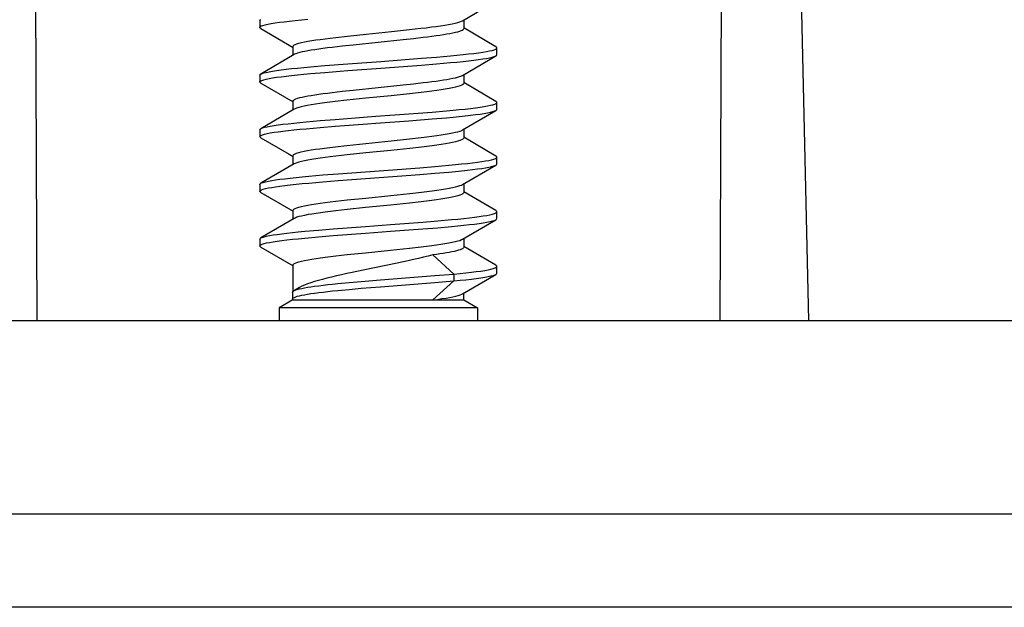
# Model space of a CAD drawing. Units: millimetres. Extents: x -167 to 115, y -99 to 63.
# Drawn here: x 45 to 59, y -99 to -91 of the extents above; entities that cross this region are included whole.
import ezdxf

# ---------------------------------------------------------------- set-up
doc = ezdxf.new("R2010")
doc.units = ezdxf.units.MM
doc.header["$LTSCALE"] = 16.335
doc.layers.get('0').update_dxf_attribs({"linetype": 'CONTINUOUS'})
for name, color, linetype in [('ASSI', 7, 'CONTINUOUS'), ('RACCORDO', 7, 'CONTINUOUS'), ('VITI_DX', 7, 'CONTINUOUS')]:
    doc.layers.add(name, color=color, linetype=linetype)
doc.styles.get("Standard").update_dxf_attribs({"font": 'txt', "width": 0.8})
doc.dimstyles.new('DIMSTYLE_1', dxfattribs={"dimtxt": 3, "dimasz": 3, "dimexe": 1.5, "dimexo": 0.5, "dimgap": 0.75, "dimtad": 1, "dimtxsty": 'STANDARD', "dimblk": '_FILLED', "dimblk1": '_FILLED', "dimblk2": '_FILLED', "dimcen": 0.09, "dimazin": 2, "dimtfac": 1, "dimtofl": 0, "dimtmove": 0, "dimatfit": 3, "dimldrblk": '_FILLED', "dimfxl": 1, "dimtolj": 1, "dimarcsym": 0})
doc.dimstyles.new('DIMSTYLE_2', dxfattribs={"dimtxt": 3, "dimasz": 3, "dimexe": 1.5, "dimexo": 0.5, "dimgap": 0.75, "dimtad": 1, "dimdec": 1, "dimtxsty": 'STANDARD', "dimblk": '_FILLED', "dimblk1": '_FILLED', "dimblk2": '_FILLED', "dimcen": 0.09, "dimazin": 2, "dimtfac": 1, "dimtdec": 1, "dimtofl": 0, "dimtmove": 0, "dimatfit": 3, "dimldrblk": '_FILLED', "dimfxl": 1, "dimtolj": 1, "dimarcsym": 0})

# ---------------------------------------------------------------- blocks, each defined once
blk = doc.blocks.new('_FILLED')
at = {"color": 0, "linetype": 'BYBLOCK'}
blk.add_solid([(0, 0), (-1, 0.3167), (-1, -0.3167)], dxfattribs=at)
blk = doc.blocks.new('*D5')
at = {"color": 7, "linetype": 'CONTINUOUS'}
for p, q in [((-77.971, -94.729), (-77.971, -61.556)), ((77.829, -94.729), (77.829, -61.556)), ((-77.971, -63.056), (-0.071, -63.056)), ((77.829, -63.056), (-0.071, -63.056))]:
    blk.add_line(p, q, dxfattribs=at)
at = {"color": 7, "linetype": 'CONTINUOUS', "xscale": 3, "yscale": 3, "zscale": 3, "rotation": 180}
blk.add_blockref('_FILLED', (-77.971, -63.056), dxfattribs=at)
at = {"color": 7, "linetype": 'CONTINUOUS', "xscale": 3, "yscale": 3, "zscale": 3}
blk.add_blockref('_FILLED', (77.829, -63.056), dxfattribs=at)
blk = doc.blocks.new('*D6')
at = {"color": 7, "linetype": 'CONTINUOUS'}
for p, q in [((-82.367, -94.729), (-82.367, -52.959)), ((82.225, -94.729), (82.225, -52.959)), ((-82.367, -54.459), (-0.071, -54.459)), ((82.225, -54.459), (-0.071, -54.459))]:
    blk.add_line(p, q, dxfattribs=at)
at = {"color": 7, "linetype": 'CONTINUOUS', "xscale": 3, "yscale": 3, "zscale": 3, "rotation": 180}
blk.add_blockref('_FILLED', (-82.367, -54.459), dxfattribs=at)
at = {"color": 7, "linetype": 'CONTINUOUS', "xscale": 3, "yscale": 3, "zscale": 3}
blk.add_blockref('_FILLED', (82.225, -54.459), dxfattribs=at)

msp = doc.modelspace()

# ---------------------------------------------------------------- linework, layer by layer
at = {"layer": 'ASSI', "color": 7, "linetype": 'CONTINUOUS'}
msp.add_line((83.129, -99.429), (-83.271, -99.429), dxfattribs=at)
at = {"layer": 'RACCORDO', "color": 7, "linetype": 'CONTINUOUS'}
for p, q in [((44.882, -82.236), (44.929, -95.229)), ((54.976, -82.236), (54.929, -95.229)), ((56.229, -95.229), (55.942, -82.519)), ((-83.271, -95.229), (83.129, -95.229))]:
    msp.add_line(p, q, dxfattribs=at)
at = {"layer": 'RACCORDO', "color": 250, "linetype": 'CONTINUOUS'}
msp.add_line((10.086, -98.06), (92.881, -98.06), dxfattribs=at)
at = {"layer": 'VITI_DX', "color": 7, "linetype": 'CONTINUOUS'}
for p, q in [((51.16, -90.84), (51.65, -90.554)), ((48.194, -90.837), (48.194, -90.937)), ((51.179, -90.829), (51.179, -90.957)), ((51.65, -91.221), (51.179, -90.946)), ((48.208, -90.954), (48.681, -91.23)), ((49.305, -91.084), (49.476, -91.065)), ((49.476, -91.065), (49.75, -91.036)), ((49.75, -91.036), (50.12, -90.998)), ((50.12, -90.998), (50.387, -90.97)), ((50.387, -90.97), (50.553, -90.951)), ((50.584, -91.087), (50.443, -91.104)), ((48.679, -91.217), (48.679, -91.346)), ((49.401, -91.213), (49.252, -91.23)), ((49.56, -91.196), (49.401, -91.213)), ((50.295, -91.12), (49.56, -91.196)), ((50.443, -91.104), (50.295, -91.12)), ((48.698, -91.335), (48.208, -91.621)), ((50.563, -91.39), (50.783, -91.372)), ((50.783, -91.372), (50.986, -91.354)), ((51.16, -91.64), (51.65, -91.354)), ((51.664, -91.337), (51.664, -91.237)), ((48.935, -91.515), (49.144, -91.497)), ((49.144, -91.497), (49.485, -91.47)), ((50.563, -91.49), (50.783, -91.472)), ((50.783, -91.472), (50.986, -91.454)), ((48.194, -91.637), (48.194, -91.737)), ((48.935, -91.615), (49.144, -91.597)), ((49.144, -91.597), (49.485, -91.57)), ((51.179, -91.629), (51.179, -91.757)), ((48.208, -91.754), (48.681, -92.03)), ((49.56, -91.856), (50.295, -91.78)), ((50.295, -91.78), (50.443, -91.764)), ((50.443, -91.764), (50.584, -91.747)), ((51.65, -92.021), (51.179, -91.746)), ((49.252, -91.89), (49.401, -91.873)), ((49.401, -91.873), (49.56, -91.856)), ((50.115, -91.938), (49.744, -91.976)), ((50.387, -91.91), (50.115, -91.938)), ((50.558, -91.89), (50.387, -91.91)), ((48.679, -92.017), (48.679, -92.146)), ((49.469, -92.005), (49.298, -92.025)), ((49.744, -91.976), (49.469, -92.005)), ((51.664, -92.137), (51.664, -92.037)), ((48.698, -92.135), (48.208, -92.421)), ((50.375, -92.204), (50.716, -92.178)), ((50.716, -92.178), (50.925, -92.16)), ((51.16, -92.44), (51.65, -92.154)), ((48.874, -92.321), (49.077, -92.303)), ((49.077, -92.303), (49.297, -92.285)), ((49.077, -92.403), (49.297, -92.385)), ((50.375, -92.304), (50.716, -92.278)), ((50.716, -92.278), (50.925, -92.26)), ((48.194, -92.437), (48.194, -92.537)), ((48.208, -92.421), (48.212, -92.419)), ((48.874, -92.421), (49.077, -92.403)), ((51.179, -92.429), (51.179, -92.557)), ((49.298, -92.685), (49.469, -92.665)), ((49.469, -92.665), (49.744, -92.636)), ((49.744, -92.636), (50.115, -92.598)), ((50.115, -92.598), (50.387, -92.57)), ((50.387, -92.57), (50.558, -92.55)), ((51.65, -92.821), (51.179, -92.546)), ((48.679, -92.817), (48.679, -92.946)), ((49.474, -92.805), (49.305, -92.824)), ((49.744, -92.776), (49.474, -92.805)), ((50.113, -92.739), (49.744, -92.776)), ((50.388, -92.71), (50.113, -92.739)), ((50.56, -92.69), (50.388, -92.71)), ((48.698, -92.935), (48.208, -93.221)), ((50.757, -92.974), (50.963, -92.956)), ((51.16, -93.24), (51.65, -92.954)), ((51.664, -92.937), (51.664, -92.837)), ((48.911, -93.117), (49.118, -93.099)), ((49.118, -93.099), (49.341, -93.082)), ((50.535, -92.992), (50.757, -92.974)), ((50.535, -93.092), (50.757, -93.074)), ((50.757, -93.074), (50.963, -93.056)), ((48.194, -93.237), (48.194, -93.337)), ((48.208, -93.221), (48.219, -93.216)), ((48.911, -93.217), (49.118, -93.199)), ((49.118, -93.199), (49.341, -93.182)), ((51.179, -93.229), (51.179, -93.357)), ((48.208, -93.354), (48.681, -93.63)), ((50.113, -93.399), (50.388, -93.37)), ((50.388, -93.37), (50.56, -93.35)), ((51.65, -93.621), (51.179, -93.346)), ((49.305, -93.484), (49.474, -93.465)), ((49.474, -93.465), (49.744, -93.436)), ((50.109, -93.539), (49.739, -93.577)), ((49.744, -93.436), (50.113, -93.399)), ((50.383, -93.51), (50.109, -93.539)), ((50.554, -93.491), (50.383, -93.51)), ((48.679, -93.617), (48.679, -93.746)), ((49.472, -93.605), (49.306, -93.624)), ((49.739, -93.577), (49.472, -93.605)), ((51.664, -93.737), (51.664, -93.637)), ((48.698, -93.735), (48.208, -94.021)), ((49.741, -93.851), (50.107, -93.824)), ((50.107, -93.824), (50.579, -93.789)), ((50.579, -93.789), (50.798, -93.771)), ((50.798, -93.771), (51, -93.753)), ((51.16, -94.04), (51.65, -93.754)), ((48.851, -93.923), (49.052, -93.905)), ((49.052, -93.905), (49.27, -93.887)), ((49.27, -93.887), (49.741, -93.851)), ((49.27, -93.987), (49.741, -93.951)), ((49.741, -93.951), (50.107, -93.924)), ((50.107, -93.924), (50.579, -93.889)), ((50.579, -93.889), (50.798, -93.871)), ((50.798, -93.871), (51, -93.853)), ((48.194, -94.037), (48.194, -94.137)), ((48.851, -94.023), (49.052, -94.005)), ((49.052, -94.005), (49.27, -93.987)), ((51.179, -94.029), (51.179, -94.157)), ((48.208, -94.154), (48.681, -94.43)), ((49.472, -94.265), (49.739, -94.237)), ((49.739, -94.237), (50.109, -94.199)), ((50.109, -94.199), (50.383, -94.17)), ((50.383, -94.17), (50.554, -94.151)), ((51.65, -94.421), (51.179, -94.146)), ((49.306, -94.284), (49.472, -94.265)), ((50.203, -94.389), (49.708, -94.491)), ((50.364, -94.355), (50.203, -94.389)), ((50.726, -94.269), (51.036, -94.549)), ((48.679, -94.417), (48.679, -94.805)), ((49.708, -94.491), (49.546, -94.525)), ((50.754, -94.573), (51.036, -94.549)), ((51.036, -94.549), (51.036, -94.649)), ((51.664, -94.537), (51.664, -94.437)), ((49.337, -94.689), (49.501, -94.674)), ((49.501, -94.674), (49.677, -94.658)), ((49.677, -94.658), (49.96, -94.635)), ((49.96, -94.635), (50.754, -94.573)), ((49.96, -94.735), (50.754, -94.673)), ((51.036, -94.649), (50.726, -94.929)), ((50.754, -94.673), (51.036, -94.649)), ((51.16, -94.84), (51.65, -94.554)), ((48.674, -94.816), (48.674, -94.916)), ((48.75, -94.759), (48.69, -94.796)), ((49.337, -94.789), (49.501, -94.774)), ((49.501, -94.774), (49.677, -94.758)), ((49.677, -94.758), (49.96, -94.735)), ((51.179, -94.929), (51.179, -94.829)), ((48.679, -94.929), (48.479, -95.045)), ((48.682, -94.929), (51.179, -94.929)), ((51.179, -94.929), (51.379, -95.045)), ((51.379, -95.045), (48.479, -95.045)), ((48.479, -95.045), (48.479, -95.229)), ((51.379, -95.045), (51.379, -95.229))]:
    msp.add_line(p, q, dxfattribs=at)
for points in [[(48.194, -90.937), (48.194, -90.935), (48.201, -90.926), (48.216, -90.917), (48.24, -90.908), (48.272, -90.899), (48.312, -90.89), (48.361, -90.881), (48.417, -90.872), (48.48, -90.863), (48.551, -90.854), (48.628, -90.845), (48.712, -90.836), (48.802, -90.828), (48.897, -90.819)], [(48.194, -90.837), (48.194, -90.835), (48.201, -90.826), (48.208, -90.821)], [(48.208, -90.954), (48.196, -90.944), (48.194, -90.937)], [(50.553, -90.951), (50.631, -90.942), (50.705, -90.932), (50.775, -90.923), (50.84, -90.913), (50.901, -90.904), (50.957, -90.894), (51.008, -90.885), (51.053, -90.875), (51.091, -90.865), (51.123, -90.856), (51.148, -90.846), (51.16, -90.84)], [(48.679, -91.217), (48.683, -91.208), (48.693, -91.199), (48.71, -91.189), (48.735, -91.179), (48.766, -91.17), (48.804, -91.16), (48.848, -91.15), (48.898, -91.141), (48.954, -91.131), (49.014, -91.122), (49.079, -91.113), (49.149, -91.103), (49.225, -91.094), (49.305, -91.084)], [(51.179, -90.957), (51.177, -90.965), (51.169, -90.973), (51.157, -90.982), (51.139, -90.99), (51.117, -90.998), (51.089, -91.006), (51.057, -91.014), (51.02, -91.022), (50.978, -91.031), (50.933, -91.039), (50.884, -91.047), (50.831, -91.055), (50.774, -91.063), (50.714, -91.071), (50.651, -91.079), (50.584, -91.087)], [(49.252, -91.23), (49.183, -91.239), (49.117, -91.247), (49.056, -91.256), (48.999, -91.264), (48.946, -91.273), (48.897, -91.281), (48.853, -91.289), (48.813, -91.298), (48.778, -91.306), (48.748, -91.315), (48.723, -91.323), (48.704, -91.332), (48.698, -91.335)], [(51.664, -91.237), (51.66, -91.229), (51.65, -91.221)], [(50.986, -91.354), (51.08, -91.345), (51.169, -91.336), (51.251, -91.327), (51.326, -91.318), (51.395, -91.309), (51.457, -91.3), (51.511, -91.291), (51.557, -91.282), (51.595, -91.274), (51.625, -91.265), (51.647, -91.256), (51.66, -91.247), (51.664, -91.237)], [(50.986, -91.454), (51.08, -91.445), (51.169, -91.436), (51.251, -91.427), (51.326, -91.418), (51.395, -91.409), (51.457, -91.4), (51.511, -91.391), (51.557, -91.382), (51.595, -91.374), (51.625, -91.365), (51.647, -91.356), (51.65, -91.354)], [(51.65, -91.354), (51.66, -91.347), (51.664, -91.337)], [(48.208, -91.621), (48.224, -91.614), (48.251, -91.605), (48.287, -91.596), (48.33, -91.587), (48.381, -91.578), (48.44, -91.569), (48.506, -91.56), (48.579, -91.551), (48.659, -91.542), (48.745, -91.533), (48.837, -91.524), (48.935, -91.515)], [(49.485, -91.47), (49.968, -91.435), (50.563, -91.39)], [(49.485, -91.57), (49.968, -91.535), (50.563, -91.49)], [(48.194, -91.737), (48.196, -91.732), (48.206, -91.723), (48.224, -91.714), (48.251, -91.705), (48.287, -91.696), (48.33, -91.687), (48.381, -91.678), (48.44, -91.669), (48.506, -91.66), (48.579, -91.651), (48.659, -91.642), (48.745, -91.633), (48.837, -91.624), (48.935, -91.615)], [(48.194, -91.637), (48.196, -91.632), (48.206, -91.623), (48.208, -91.621)], [(50.584, -91.747), (50.651, -91.739), (50.714, -91.731), (50.774, -91.723), (50.831, -91.715), (50.884, -91.707), (50.933, -91.699), (50.978, -91.691), (51.02, -91.682), (51.057, -91.674), (51.089, -91.666), (51.117, -91.658), (51.139, -91.65), (51.157, -91.642), (51.16, -91.64)], [(48.208, -91.754), (48.202, -91.749), (48.195, -91.74), (48.194, -91.737)], [(51.179, -91.757), (51.176, -91.767), (51.166, -91.776), (51.149, -91.786), (51.125, -91.795), (51.094, -91.805), (51.057, -91.814), (51.014, -91.824), (50.964, -91.833), (50.909, -91.843), (50.849, -91.852), (50.784, -91.862), (50.713, -91.871), (50.638, -91.881), (50.558, -91.89)], [(48.679, -92.017), (48.682, -92.009), (48.69, -92.001), (48.704, -91.992), (48.723, -91.984), (48.748, -91.975), (48.778, -91.966), (48.813, -91.958), (48.853, -91.95), (48.897, -91.941), (48.946, -91.933), (48.999, -91.924), (49.056, -91.916), (49.117, -91.907), (49.183, -91.899), (49.252, -91.89)], [(49.298, -92.025), (49.218, -92.035), (49.142, -92.044), (49.072, -92.054), (49.007, -92.063), (48.947, -92.073), (48.892, -92.082), (48.843, -92.091), (48.8, -92.101), (48.764, -92.11), (48.733, -92.12), (48.71, -92.129), (48.698, -92.135)], [(50.925, -92.16), (51.023, -92.151), (51.114, -92.142), (51.2, -92.133), (51.28, -92.124), (51.353, -92.115), (51.419, -92.106), (51.478, -92.097), (51.529, -92.088), (51.572, -92.079), (51.607, -92.07), (51.634, -92.061), (51.652, -92.052), (51.662, -92.043), (51.664, -92.037)], [(51.664, -92.037), (51.664, -92.034), (51.656, -92.025), (51.65, -92.021)], [(49.297, -92.285), (49.771, -92.249), (49.892, -92.24), (50.375, -92.204)], [(50.925, -92.26), (51.023, -92.251), (51.114, -92.242), (51.2, -92.233), (51.28, -92.224), (51.353, -92.215), (51.419, -92.206), (51.478, -92.197), (51.529, -92.188), (51.572, -92.179), (51.607, -92.17), (51.634, -92.161), (51.65, -92.154)], [(51.65, -92.154), (51.652, -92.152), (51.662, -92.143), (51.664, -92.137)], [(48.212, -92.419), (48.234, -92.41), (48.264, -92.401), (48.302, -92.392), (48.348, -92.383), (48.402, -92.374), (48.464, -92.365), (48.533, -92.357), (48.609, -92.348), (48.691, -92.339), (48.78, -92.33), (48.874, -92.321)], [(49.297, -92.385), (49.771, -92.349), (49.892, -92.34), (50.375, -92.304)], [(48.194, -92.437), (48.199, -92.428), (48.208, -92.421)], [(48.194, -92.537), (48.199, -92.528), (48.212, -92.519), (48.234, -92.51), (48.264, -92.501), (48.302, -92.492), (48.348, -92.483), (48.402, -92.474), (48.464, -92.465), (48.533, -92.457), (48.609, -92.448), (48.691, -92.439), (48.78, -92.43), (48.874, -92.421)], [(50.558, -92.55), (50.638, -92.541), (50.713, -92.531), (50.784, -92.522), (50.849, -92.512), (50.909, -92.503), (50.964, -92.493), (51.014, -92.484), (51.057, -92.474), (51.094, -92.465), (51.125, -92.455), (51.149, -92.446), (51.16, -92.44)], [(48.208, -92.554), (48.198, -92.546), (48.194, -92.537)], [(48.208, -92.554), (48.623, -92.796), (48.681, -92.83)], [(51.179, -92.557), (51.176, -92.567), (51.165, -92.576), (51.148, -92.586), (51.124, -92.595), (51.094, -92.605), (51.057, -92.614), (51.014, -92.624), (50.965, -92.633), (50.911, -92.642), (50.851, -92.652), (50.786, -92.661), (50.716, -92.671), (50.64, -92.68), (50.56, -92.69)], [(48.679, -92.817), (48.683, -92.808), (48.693, -92.799), (48.71, -92.789), (48.733, -92.78), (48.764, -92.77), (48.8, -92.761), (48.843, -92.752), (48.892, -92.742), (48.947, -92.733), (49.007, -92.723), (49.072, -92.714), (49.142, -92.704), (49.218, -92.695), (49.298, -92.685)], [(51.664, -92.837), (51.662, -92.831), (51.65, -92.821)], [(49.305, -92.824), (49.225, -92.834), (49.149, -92.843), (49.079, -92.853), (49.014, -92.862), (48.953, -92.872), (48.897, -92.881), (48.847, -92.891), (48.803, -92.9), (48.765, -92.91), (48.734, -92.92), (48.71, -92.929), (48.698, -92.935)], [(50.963, -92.956), (51.058, -92.947), (51.148, -92.938), (51.232, -92.929), (51.309, -92.92), (51.379, -92.911), (51.443, -92.903), (51.498, -92.894), (51.547, -92.885), (51.587, -92.876), (51.619, -92.867), (51.642, -92.858), (51.657, -92.849), (51.664, -92.84), (51.664, -92.837)], [(50.963, -93.056), (51.058, -93.047), (51.148, -93.038), (51.232, -93.029), (51.309, -93.02), (51.379, -93.011), (51.443, -93.003), (51.498, -92.994), (51.547, -92.985), (51.587, -92.976), (51.619, -92.967), (51.642, -92.958), (51.65, -92.954)], [(51.65, -92.954), (51.657, -92.949), (51.664, -92.94), (51.664, -92.937)], [(49.341, -93.082), (49.939, -93.037), (50.535, -92.992)], [(49.341, -93.182), (49.939, -93.137), (50.535, -93.092)], [(48.194, -93.337), (48.195, -93.334), (48.203, -93.325), (48.219, -93.316), (48.244, -93.307), (48.277, -93.298), (48.319, -93.289), (48.368, -93.28), (48.425, -93.271), (48.489, -93.262), (48.561, -93.253), (48.639, -93.244), (48.724, -93.235), (48.815, -93.226), (48.911, -93.217)], [(48.194, -93.237), (48.195, -93.234), (48.203, -93.225), (48.208, -93.221)], [(48.219, -93.216), (48.244, -93.207), (48.277, -93.198), (48.319, -93.189), (48.368, -93.18), (48.425, -93.171), (48.489, -93.162), (48.561, -93.153), (48.639, -93.144), (48.724, -93.135), (48.815, -93.126), (48.911, -93.117)], [(50.56, -93.35), (50.64, -93.34), (50.716, -93.331), (50.786, -93.321), (50.851, -93.312), (50.911, -93.303), (50.965, -93.293), (51.014, -93.284), (51.057, -93.274), (51.094, -93.265), (51.124, -93.255), (51.148, -93.246), (51.16, -93.24)], [(48.208, -93.354), (48.205, -93.352), (48.196, -93.343), (48.194, -93.337)], [(51.179, -93.357), (51.176, -93.367), (51.165, -93.376), (51.148, -93.386), (51.123, -93.396), (51.092, -93.405), (51.054, -93.415), (51.01, -93.424), (50.961, -93.434), (50.905, -93.443), (50.845, -93.453), (50.78, -93.462), (50.71, -93.472), (50.634, -93.481), (50.554, -93.491)], [(48.679, -93.617), (48.682, -93.608), (48.693, -93.599), (48.71, -93.589), (48.734, -93.58), (48.765, -93.57), (48.803, -93.56), (48.847, -93.551), (48.897, -93.541), (48.953, -93.532), (49.014, -93.522), (49.079, -93.513), (49.149, -93.503), (49.225, -93.494), (49.305, -93.484)], [(49.306, -93.624), (49.228, -93.633), (49.153, -93.643), (49.083, -93.652), (49.018, -93.661), (48.957, -93.671), (48.901, -93.68), (48.85, -93.69), (48.805, -93.7), (48.767, -93.709), (48.735, -93.719), (48.711, -93.729), (48.698, -93.735)], [(51, -93.753), (51.093, -93.744), (51.18, -93.735), (51.262, -93.726), (51.336, -93.717), (51.404, -93.708), (51.465, -93.699), (51.518, -93.69), (51.563, -93.681), (51.6, -93.672), (51.628, -93.663), (51.649, -93.654), (51.661, -93.645), (51.664, -93.637)], [(51.664, -93.637), (51.664, -93.636), (51.659, -93.628), (51.65, -93.621)], [(51, -93.853), (51.093, -93.844), (51.18, -93.835), (51.262, -93.826), (51.336, -93.817), (51.404, -93.808), (51.465, -93.799), (51.518, -93.79), (51.563, -93.781), (51.6, -93.772), (51.628, -93.763), (51.65, -93.754)], [(51.65, -93.754), (51.661, -93.745), (51.664, -93.737)], [(48.208, -94.021), (48.228, -94.012), (48.256, -94.003), (48.292, -93.994), (48.336, -93.986), (48.389, -93.977), (48.449, -93.968), (48.516, -93.959), (48.59, -93.95), (48.671, -93.941), (48.758, -93.932), (48.851, -93.923)], [(48.194, -94.037), (48.197, -94.03), (48.208, -94.021)], [(48.194, -94.137), (48.197, -94.13), (48.208, -94.121), (48.228, -94.112), (48.256, -94.103), (48.292, -94.094), (48.336, -94.086), (48.389, -94.077), (48.449, -94.068), (48.516, -94.059), (48.59, -94.05), (48.671, -94.041), (48.758, -94.032), (48.851, -94.023)], [(50.554, -94.151), (50.634, -94.141), (50.71, -94.132), (50.78, -94.122), (50.845, -94.113), (50.905, -94.103), (50.961, -94.094), (51.01, -94.084), (51.054, -94.075), (51.092, -94.065), (51.123, -94.056), (51.148, -94.046), (51.16, -94.04)], [(48.208, -94.154), (48.2, -94.148), (48.194, -94.139), (48.194, -94.137)], [(51.179, -94.157), (51.177, -94.165), (51.171, -94.172), (51.16, -94.18), (51.145, -94.187), (51.126, -94.195), (51.102, -94.202), (51.074, -94.21), (51.042, -94.218), (51.007, -94.225), (50.968, -94.233), (50.925, -94.24), (50.88, -94.247), (50.831, -94.255), (50.78, -94.262), (50.726, -94.269)], [(48.679, -94.417), (48.683, -94.408), (48.693, -94.398), (48.711, -94.389), (48.735, -94.379), (48.767, -94.369), (48.805, -94.36), (48.85, -94.35), (48.901, -94.34), (48.957, -94.331), (49.018, -94.321), (49.083, -94.312), (49.153, -94.303), (49.228, -94.293), (49.306, -94.284)], [(50.726, -94.269), (50.66, -94.286), (50.591, -94.303), (50.518, -94.321), (50.442, -94.338), (50.364, -94.355)], [(49.546, -94.525), (49.466, -94.542), (49.389, -94.559), (49.315, -94.576), (49.244, -94.593), (49.177, -94.61), (49.113, -94.627), (49.052, -94.644), (48.995, -94.66), (48.942, -94.677), (48.894, -94.694), (48.849, -94.711), (48.809, -94.728), (48.775, -94.745), (48.75, -94.759)], [(51.036, -94.549), (51.127, -94.54), (51.212, -94.532), (51.291, -94.523), (51.363, -94.514), (51.428, -94.505), (51.486, -94.496), (51.536, -94.487), (51.578, -94.478), (51.612, -94.469), (51.637, -94.46), (51.654, -94.451), (51.663, -94.442), (51.664, -94.437)], [(51.664, -94.437), (51.663, -94.433), (51.655, -94.424), (51.65, -94.421)], [(51.65, -94.554), (51.654, -94.551), (51.663, -94.542), (51.664, -94.537)], [(48.69, -94.796), (48.7, -94.791), (48.719, -94.783), (48.743, -94.775), (48.773, -94.767), (48.807, -94.759), (48.847, -94.752), (48.892, -94.744), (48.942, -94.736), (48.996, -94.728), (49.056, -94.721), (49.12, -94.713), (49.188, -94.705), (49.26, -94.697), (49.337, -94.689)], [(51.036, -94.649), (51.127, -94.64), (51.212, -94.632), (51.291, -94.623), (51.363, -94.614), (51.428, -94.605), (51.486, -94.596), (51.536, -94.587), (51.578, -94.578), (51.612, -94.569), (51.637, -94.56), (51.65, -94.554)], [(48.674, -94.916), (48.674, -94.914), (48.678, -94.906), (48.686, -94.898), (48.7, -94.891), (48.719, -94.883), (48.743, -94.875), (48.773, -94.867), (48.807, -94.859), (48.847, -94.852), (48.892, -94.844), (48.942, -94.836), (48.996, -94.828), (49.056, -94.821), (49.12, -94.813), (49.188, -94.805), (49.26, -94.797), (49.337, -94.789)], [(48.674, -94.816), (48.674, -94.814), (48.678, -94.806), (48.686, -94.798), (48.69, -94.796)], [(48.682, -94.929), (48.675, -94.922), (48.674, -94.916)], [(50.726, -94.929), (50.796, -94.92), (50.86, -94.91), (50.92, -94.901), (50.974, -94.892), (51.022, -94.882), (51.064, -94.873), (51.1, -94.863), (51.129, -94.854), (51.152, -94.844), (51.16, -94.84)]]:
    msp.add_lwpolyline(points, dxfattribs=at)

# ---------------------------------------------------------------- dimensions: what is measured, and where the dimension line sits
at = {"color": 7, "linetype": 'CONTINUOUS'}
for base, p1, p2, dimstyle, picture, middle in [((82.225, -54.459), (-82.367, -95.229), (82.225, -95.229), 'DIMSTYLE_2', '*D6', (-5.321, -54.459)), ((77.829, -63.056), (-77.971, -95.229), (77.829, -95.229), 'DIMSTYLE_1', '*D5', (-5.107, -63.056))]:
    dim = msp.add_linear_dim(base=base, p1=p1, p2=p2, dimstyle=dimstyle, dxfattribs=at)
    dim.commit()
    dim.dimension.update_dxf_attribs({"geometry": picture, "text_midpoint": middle, "dimtype": 160})

doc.saveas('drawing.dxf')
